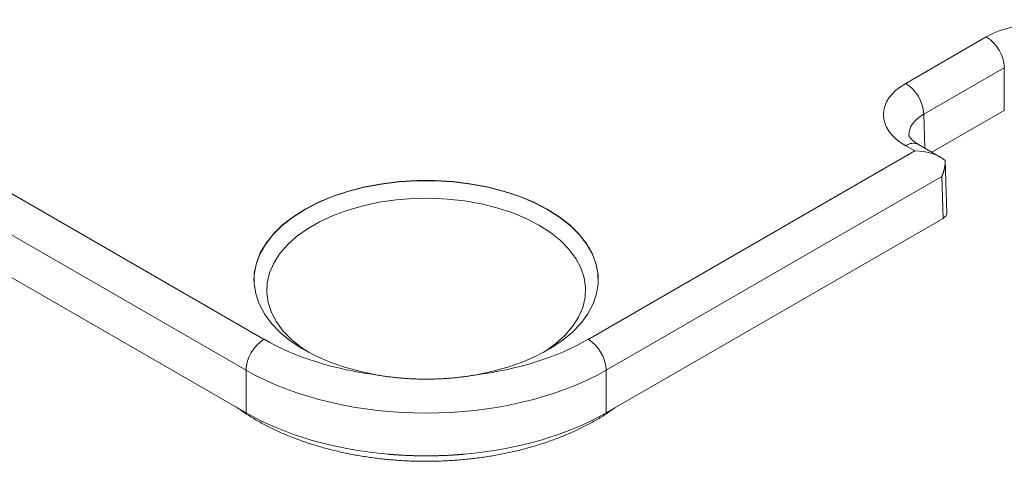
# Model space of a CAD drawing. Units: millimetres. Extents: x -600 to 600, y -745 to 416.
# Drawn here: x 67 to 87, y 101 to 110 of the extents above; entities that cross this region are included whole.
import ezdxf

# ---------------------------------------------------------------- set-up
doc = ezdxf.new("R2010")
doc.units = ezdxf.units.MM
doc.header["$LTSCALE"] = 5
doc.layers.add('7', color=7, linetype='Continuous')

msp = doc.modelspace()

# ---------------------------------------------------------------- linework, layer by layer
at = {"layer": '7', "color": 8, "linetype": 'Continuous', "lineweight": 9}
for p, q in [((85.17, 108.72), (86.86, 109.696)), ((87.238, 109.049), (85.548, 108.073)), ((87.238, 108.153), (87.238, 109.049)), ((85.548, 108.073), (85.57, 107.362)), ((87.238, 108.153), (85.719, 107.276)), ((85.235, 107.628), (85.235, 107.629)), ((85.235, 107.629), (85.235, 107.629)), ((85.235, 107.629), (85.235, 107.629)), ((85.235, 107.629), (85.235, 107.629)), ((85.235, 107.629), (85.235, 107.629)), ((85.235, 107.629), (85.235, 107.629)), ((85.235, 107.629), (85.235, 107.629)), ((85.235, 107.629), (85.235, 107.629)), ((85.235, 107.629), (85.235, 107.629)), ((85.235, 107.629), (85.235, 107.629)), ((85.235, 107.629), (85.235, 107.629)), ((85.235, 107.629), (85.235, 107.629)), ((85.236, 107.628), (85.235, 107.628)), ((85.236, 107.627), (85.236, 107.628)), ((85.236, 107.628), (85.236, 107.628)), ((85.236, 107.626), (85.236, 107.627)), ((85.236, 107.627), (85.236, 107.627)), ((85.236, 107.627), (85.236, 107.627)), ((85.236, 107.625), (85.236, 107.626)), ((85.236, 107.626), (85.236, 107.626)), ((85.236, 107.624), (85.236, 107.625)), ((85.237, 107.624), (85.236, 107.624)), ((85.237, 107.623), (85.237, 107.624)), ((85.237, 107.622), (85.237, 107.623)), ((85.238, 107.621), (85.237, 107.622)), ((85.238, 107.62), (85.238, 107.621)), ((85.238, 107.619), (85.238, 107.62)), ((85.239, 107.618), (85.238, 107.619)), ((85.239, 107.617), (85.239, 107.618)), ((85.24, 107.616), (85.239, 107.617)), ((85.241, 107.614), (85.24, 107.616)), ((85.241, 107.613), (85.241, 107.614)), ((85.242, 107.611), (85.241, 107.613)), ((85.243, 107.61), (85.242, 107.611)), ((85.244, 107.608), (85.243, 107.61)), ((85.244, 107.607), (85.244, 107.608)), ((85.245, 107.605), (85.244, 107.607)), ((85.246, 107.603), (85.245, 107.605)), ((85.248, 107.601), (85.246, 107.603)), ((85.249, 107.599), (85.248, 107.601)), ((85.25, 107.597), (85.249, 107.599)), ((85.251, 107.595), (85.25, 107.597)), ((85.253, 107.593), (85.251, 107.595)), ((85.254, 107.591), (85.253, 107.593)), ((85.256, 107.589), (85.254, 107.591)), ((85.258, 107.586), (85.256, 107.589)), ((85.259, 107.584), (85.258, 107.586)), ((85.261, 107.581), (85.259, 107.584)), ((85.263, 107.579), (85.261, 107.581)), ((85.265, 107.576), (85.263, 107.579)), ((85.267, 107.574), (85.265, 107.576)), ((85.27, 107.571), (85.267, 107.574)), ((85.272, 107.568), (85.27, 107.571)), ((85.274, 107.565), (85.272, 107.568)), ((85.277, 107.562), (85.274, 107.565)), ((85.279, 107.56), (85.277, 107.562)), ((85.282, 107.557), (85.279, 107.56)), ((85.285, 107.553), (85.282, 107.557)), ((85.288, 107.55), (85.285, 107.553)), ((85.291, 107.547), (85.288, 107.55)), ((85.294, 107.544), (85.291, 107.547)), ((85.297, 107.541), (85.294, 107.544)), ((85.301, 107.538), (85.297, 107.541)), ((85.304, 107.534), (85.301, 107.538)), ((85.308, 107.531), (85.304, 107.534)), ((85.311, 107.528), (85.308, 107.531)), ((85.315, 107.524), (85.311, 107.528)), ((85.319, 107.521), (85.315, 107.524)), ((85.323, 107.517), (85.319, 107.521)), ((85.327, 107.514), (85.323, 107.517)), ((85.331, 107.511), (85.327, 107.514)), ((85.335, 107.507), (85.331, 107.511)), ((85.34, 107.503), (85.335, 107.507)), ((85.344, 107.5), (85.34, 107.503)), ((85.349, 107.496), (85.344, 107.5)), ((85.354, 107.493), (85.349, 107.496)), ((85.359, 107.489), (85.354, 107.493)), ((85.364, 107.485), (85.359, 107.489)), ((85.369, 107.482), (85.364, 107.485)), ((85.374, 107.478), (85.369, 107.482)), ((85.379, 107.475), (85.374, 107.478)), ((85.385, 107.471), (85.379, 107.475)), ((85.39, 107.467), (85.385, 107.471)), ((85.396, 107.464), (85.39, 107.467)), ((85.402, 107.46), (85.396, 107.464)), ((85.408, 107.456), (85.402, 107.46)), ((85.414, 107.453), (85.408, 107.456)), ((85.42, 107.449), (85.414, 107.453)), ((85.426, 107.445), (85.42, 107.449)), ((85.432, 107.442), (85.426, 107.445)), ((85.438, 107.438), (85.432, 107.442)), ((85.894, 107.174), (85.438, 107.438)), ((64.852, 107.302), (71.705, 103.346)), ((78.507, 103.346), (85.36, 107.302)), ((85.36, 107.302), (85.17, 107.411)), ((85.995, 107.025), (85.994, 107.019)), ((85.996, 107.036), (85.995, 107.031)), ((85.995, 107.031), (85.995, 107.025)), ((85.997, 107.048), (85.996, 107.042)), ((85.996, 107.042), (85.996, 107.036)), ((85.998, 107.065), (85.997, 107.059)), ((85.997, 107.059), (85.997, 107.053)), ((85.997, 107.053), (85.997, 107.048)), ((86.031, 105.996), (85.998, 107.102)), ((85.998, 107.1), (85.998, 107.094)), ((85.998, 107.094), (85.998, 107.088)), ((85.998, 107.088), (85.998, 107.082)), ((85.998, 107.082), (85.998, 107.076)), ((85.998, 107.076), (85.998, 107.071)), ((85.998, 107.071), (85.998, 107.065)), ((85.947, 106.818), (85.945, 106.812)), ((85.949, 106.823), (85.947, 106.818)), ((85.951, 106.828), (85.949, 106.823)), ((85.953, 106.834), (85.951, 106.828)), ((85.955, 106.839), (85.953, 106.834)), ((85.957, 106.845), (85.955, 106.839)), ((85.959, 106.85), (85.957, 106.845)), ((85.96, 106.856), (85.959, 106.85)), ((85.962, 106.861), (85.96, 106.856)), ((85.964, 106.867), (85.962, 106.861)), ((85.965, 106.873), (85.964, 106.867)), ((85.967, 106.878), (85.965, 106.873)), ((85.969, 106.884), (85.967, 106.878)), ((85.97, 106.889), (85.969, 106.884)), ((85.972, 106.895), (85.97, 106.889)), ((85.973, 106.901), (85.972, 106.895)), ((85.974, 106.906), (85.973, 106.901)), ((85.976, 106.912), (85.974, 106.906)), ((85.977, 106.917), (85.976, 106.912)), ((85.978, 106.923), (85.977, 106.917)), ((85.98, 106.929), (85.978, 106.923)), ((85.981, 106.934), (85.98, 106.929)), ((85.982, 106.94), (85.981, 106.934)), ((85.983, 106.945), (85.982, 106.94)), ((85.984, 106.951), (85.983, 106.945)), ((85.985, 106.957), (85.984, 106.951)), ((85.986, 106.962), (85.985, 106.957)), ((85.987, 106.968), (85.986, 106.962)), ((85.988, 106.974), (85.987, 106.968)), ((85.989, 106.979), (85.988, 106.974)), ((85.99, 106.985), (85.989, 106.979)), ((85.991, 106.991), (85.99, 106.985)), ((85.992, 106.996), (85.991, 106.991)), ((85.993, 107.008), (85.992, 107.002)), ((85.992, 107.002), (85.992, 106.996)), ((85.994, 107.013), (85.993, 107.008)), ((85.994, 107.019), (85.994, 107.013)), ((71.327, 102.699), (64.286, 106.764)), ((73.811, 106.54), (74.171, 106.607)), ((73.822, 106.546), (74.179, 106.612)), ((74.171, 106.607), (74.541, 106.653)), ((74.179, 106.612), (74.546, 106.657)), ((74.541, 106.653), (74.917, 106.675)), ((74.546, 106.657), (74.919, 106.679)), ((74.917, 106.675), (75.295, 106.675)), ((74.919, 106.679), (75.293, 106.679)), ((75.293, 106.679), (75.666, 106.657)), ((75.295, 106.675), (75.671, 106.653)), ((75.666, 106.657), (76.033, 106.612)), ((75.671, 106.653), (76.041, 106.607)), ((76.033, 106.612), (76.39, 106.546)), ((76.041, 106.607), (76.401, 106.54)), ((85.926, 106.764), (78.885, 102.699)), ((85.929, 106.77), (85.926, 106.764)), ((85.953, 105.884), (85.926, 106.764)), ((85.931, 106.775), (85.929, 106.77)), ((85.933, 106.78), (85.931, 106.775)), ((85.935, 106.785), (85.933, 106.78)), ((85.937, 106.791), (85.935, 106.785)), ((85.939, 106.796), (85.937, 106.791)), ((85.941, 106.801), (85.939, 106.796)), ((85.943, 106.807), (85.941, 106.801)), ((85.945, 106.812), (85.943, 106.807)), ((73.139, 106.342), (73.466, 106.451)), ((73.153, 106.351), (73.479, 106.459)), ((73.466, 106.451), (73.811, 106.54)), ((73.479, 106.459), (73.822, 106.546)), ((76.39, 106.546), (76.733, 106.459)), ((76.401, 106.54), (76.746, 106.451)), ((76.733, 106.459), (77.059, 106.351)), ((76.746, 106.451), (77.073, 106.342)), ((72.552, 106.068), (72.833, 106.214)), ((72.569, 106.081), (72.849, 106.225)), ((72.833, 106.214), (73.139, 106.342)), ((72.849, 106.225), (73.153, 106.351)), ((74.124, 106.225), (73.784, 106.152)), ((74.476, 106.275), (74.124, 106.225)), ((74.835, 106.303), (74.476, 106.275)), ((75.197, 106.309), (74.835, 106.303)), ((75.558, 106.292), (75.197, 106.309)), ((75.913, 106.253), (75.558, 106.292)), ((76.26, 106.191), (75.913, 106.253)), ((77.059, 106.351), (77.363, 106.225)), ((77.073, 106.342), (77.379, 106.214)), ((77.363, 106.225), (77.643, 106.081)), ((77.379, 106.214), (77.66, 106.068)), ((72.299, 105.905), (72.552, 106.068)), ((72.316, 105.921), (72.569, 106.081)), ((73.46, 106.06), (73.154, 105.947)), ((73.784, 106.152), (73.46, 106.06)), ((76.592, 106.109), (76.26, 106.191)), ((76.908, 106.006), (76.592, 106.109)), ((77.202, 105.884), (76.908, 106.006)), ((77.643, 106.081), (77.896, 105.921)), ((77.66, 106.068), (77.913, 105.905)), ((71.327, 101.803), (64.259, 105.884)), ((72.076, 105.729), (72.299, 105.905)), ((72.093, 105.747), (72.316, 105.921)), ((72.872, 105.816), (72.616, 105.668)), ((73.154, 105.947), (72.872, 105.816)), ((77.471, 105.744), (77.202, 105.884)), ((77.896, 105.921), (78.119, 105.747)), ((77.913, 105.905), (78.136, 105.729)), ((85.953, 105.884), (78.885, 101.803)), ((71.887, 105.54), (72.076, 105.729)), ((71.903, 105.561), (72.093, 105.747)), ((72.616, 105.668), (72.389, 105.505)), ((77.713, 105.588), (77.471, 105.744)), ((77.925, 105.419), (77.713, 105.588)), ((78.119, 105.747), (78.309, 105.561)), ((78.136, 105.729), (78.325, 105.54)), ((71.734, 105.34), (71.887, 105.54)), ((71.747, 105.364), (71.903, 105.561)), ((72.389, 105.505), (72.194, 105.329)), ((78.103, 105.237), (77.925, 105.419)), ((78.309, 105.561), (78.465, 105.364)), ((78.325, 105.54), (78.478, 105.34)), ((71.617, 105.133), (71.734, 105.34)), ((71.627, 105.159), (71.747, 105.364)), ((72.194, 105.329), (72.033, 105.142)), ((78.246, 105.044), (78.103, 105.237)), ((78.465, 105.364), (78.585, 105.159)), ((78.478, 105.34), (78.595, 105.133)), ((71.538, 104.919), (71.617, 105.133)), ((71.545, 104.948), (71.627, 105.159)), ((72.033, 105.142), (71.908, 104.945)), ((78.352, 104.845), (78.246, 105.044)), ((78.585, 105.159), (78.667, 104.948)), ((78.595, 105.133), (78.674, 104.919)), ((71.499, 104.702), (71.538, 104.919)), ((71.501, 104.733), (71.545, 104.948)), ((71.908, 104.945), (71.821, 104.742)), ((78.421, 104.639), (78.352, 104.845)), ((78.667, 104.948), (78.711, 104.733)), ((78.674, 104.919), (78.713, 104.702)), ((71.494, 104.567), (71.499, 104.702)), ((71.496, 104.516), (71.501, 104.733)), ((71.821, 104.742), (71.772, 104.535)), ((78.45, 104.431), (78.421, 104.639)), ((78.711, 104.733), (78.716, 104.516)), ((78.713, 104.702), (78.718, 104.567)), ((71.53, 104.301), (71.496, 104.516)), ((71.772, 104.535), (71.762, 104.326)), ((78.44, 104.222), (78.45, 104.431)), ((78.716, 104.516), (78.682, 104.301)), ((71.603, 104.088), (71.53, 104.301)), ((71.762, 104.326), (71.791, 104.118)), ((78.391, 104.015), (78.44, 104.222)), ((78.682, 104.301), (78.609, 104.088)), ((71.713, 103.881), (71.603, 104.088)), ((71.791, 104.118), (71.86, 103.912)), ((78.304, 103.812), (78.391, 104.015)), ((78.609, 104.088), (78.499, 103.881)), ((71.859, 103.682), (71.713, 103.881)), ((71.86, 103.912), (71.966, 103.713)), ((78.179, 103.615), (78.304, 103.812)), ((78.499, 103.881), (78.353, 103.682)), ((72.041, 103.493), (71.859, 103.682)), ((71.966, 103.713), (72.109, 103.52)), ((72.109, 103.52), (72.287, 103.338)), ((78.018, 103.428), (78.179, 103.615)), ((78.353, 103.682), (78.171, 103.493)), ((72.256, 103.315), (72.041, 103.493)), ((72.501, 103.152), (72.256, 103.315)), ((72.287, 103.338), (72.499, 103.169)), ((77.956, 103.315), (77.711, 103.152)), ((77.823, 103.252), (78.018, 103.428)), ((78.171, 103.493), (77.956, 103.315)), ((72.499, 103.169), (72.65, 103.068)), ((72.775, 103.004), (72.501, 103.152)), ((77.711, 103.152), (77.437, 103.004)), ((77.596, 103.089), (77.823, 103.252)), ((73.073, 102.873), (72.775, 103.004)), ((77.437, 103.004), (77.139, 102.873)), ((77.562, 103.068), (77.596, 103.089)), ((71.327, 101.803), (71.327, 102.699)), ((73.394, 102.76), (73.073, 102.873)), ((73.733, 102.668), (73.394, 102.76)), ((76.818, 102.76), (76.479, 102.668)), ((77.139, 102.873), (76.818, 102.76)), ((78.885, 102.699), (78.885, 101.803)), ((74.086, 102.596), (73.733, 102.668)), ((74.086, 102.596), (74.111, 102.592)), ((74.111, 102.592), (74.136, 102.588)), ((74.136, 102.588), (74.161, 102.584)), ((74.161, 102.584), (74.186, 102.58)), ((74.186, 102.58), (74.211, 102.576)), ((74.211, 102.576), (74.237, 102.572)), ((74.237, 102.572), (74.262, 102.569)), ((74.262, 102.569), (74.287, 102.565)), ((74.287, 102.565), (74.312, 102.562)), ((74.312, 102.562), (74.337, 102.559)), ((74.337, 102.559), (74.362, 102.556)), ((74.362, 102.556), (74.388, 102.553)), ((74.388, 102.553), (74.413, 102.55)), ((74.413, 102.55), (74.438, 102.547)), ((74.438, 102.547), (74.464, 102.544)), ((74.464, 102.544), (74.489, 102.541)), ((74.489, 102.541), (74.514, 102.539)), ((74.514, 102.539), (74.54, 102.537)), ((74.54, 102.537), (74.565, 102.534)), ((74.565, 102.534), (74.591, 102.532)), ((74.591, 102.532), (74.616, 102.53)), ((74.616, 102.53), (74.642, 102.528)), ((74.642, 102.528), (74.667, 102.526)), ((74.667, 102.526), (74.693, 102.524)), ((74.693, 102.524), (74.718, 102.523)), ((74.718, 102.523), (74.744, 102.521)), ((74.744, 102.521), (74.77, 102.519)), ((74.77, 102.519), (74.795, 102.518)), ((74.795, 102.518), (74.821, 102.517)), ((74.821, 102.517), (74.847, 102.516)), ((74.847, 102.516), (74.872, 102.515)), ((74.872, 102.515), (74.898, 102.514)), ((74.898, 102.514), (74.924, 102.513)), ((74.924, 102.513), (74.95, 102.512)), ((74.95, 102.512), (74.975, 102.512)), ((74.975, 102.512), (75.001, 102.511)), ((75.001, 102.511), (75.027, 102.511)), ((75.027, 102.511), (75.053, 102.51)), ((75.053, 102.51), (75.079, 102.51)), ((75.079, 102.51), (75.105, 102.51)), ((75.105, 102.51), (75.131, 102.51)), ((75.131, 102.51), (75.157, 102.51)), ((75.157, 102.51), (75.183, 102.511)), ((75.183, 102.511), (75.209, 102.511)), ((75.209, 102.511), (75.235, 102.512)), ((75.235, 102.512), (75.261, 102.512)), ((75.261, 102.512), (75.286, 102.513)), ((75.286, 102.513), (75.312, 102.514)), ((75.312, 102.514), (75.338, 102.515)), ((75.338, 102.515), (75.364, 102.516)), ((75.364, 102.516), (75.39, 102.517)), ((75.39, 102.517), (75.416, 102.518)), ((75.416, 102.518), (75.441, 102.519)), ((75.441, 102.519), (75.467, 102.521)), ((75.467, 102.521), (75.493, 102.522)), ((75.493, 102.522), (75.518, 102.524)), ((75.518, 102.524), (75.544, 102.526)), ((75.544, 102.526), (75.57, 102.528)), ((75.57, 102.528), (75.595, 102.53)), ((75.595, 102.53), (75.621, 102.532)), ((75.621, 102.532), (75.646, 102.534)), ((75.646, 102.534), (75.672, 102.537)), ((75.672, 102.537), (75.697, 102.539)), ((75.697, 102.539), (75.723, 102.541)), ((75.723, 102.541), (75.748, 102.544)), ((75.748, 102.544), (75.773, 102.547)), ((75.773, 102.547), (75.799, 102.55)), ((75.799, 102.55), (75.824, 102.553)), ((75.824, 102.553), (75.849, 102.556)), ((75.849, 102.556), (75.875, 102.559)), ((75.875, 102.559), (75.9, 102.562)), ((75.9, 102.562), (75.925, 102.565)), ((75.925, 102.565), (75.95, 102.569)), ((75.95, 102.569), (75.975, 102.572)), ((75.975, 102.572), (76.001, 102.576)), ((76.001, 102.576), (76.026, 102.58)), ((76.026, 102.58), (76.051, 102.584)), ((76.051, 102.584), (76.076, 102.588)), ((76.076, 102.588), (76.101, 102.592)), ((76.101, 102.592), (76.126, 102.596)), ((76.479, 102.668), (76.126, 102.596)), ((76.126, 102.596), (76.126, 102.596)), ((71.134, 101.915), (71.158, 101.898)), ((71.158, 101.898), (71.183, 101.88)), ((71.183, 101.88), (71.208, 101.863)), ((71.208, 101.863), (71.233, 101.846)), ((78.989, 101.853), (79.014, 101.871)), ((79.014, 101.871), (79.038, 101.888)), ((79.038, 101.888), (79.063, 101.906)), ((71.233, 101.846), (71.258, 101.829)), ((71.258, 101.829), (71.283, 101.812)), ((71.283, 101.812), (71.308, 101.795)), ((71.308, 101.795), (71.333, 101.778)), ((71.333, 101.778), (71.359, 101.761)), ((71.359, 101.761), (71.385, 101.745)), ((71.385, 101.745), (71.411, 101.728)), ((71.411, 101.728), (71.437, 101.712)), ((71.437, 101.712), (71.463, 101.696)), ((71.463, 101.696), (71.49, 101.681)), ((71.49, 101.681), (71.517, 101.665)), ((71.517, 101.665), (71.543, 101.649)), ((71.543, 101.649), (71.57, 101.634)), ((78.653, 101.64), (78.68, 101.655)), ((78.68, 101.655), (78.707, 101.671)), ((78.707, 101.671), (78.734, 101.687)), ((78.734, 101.687), (78.76, 101.702)), ((78.76, 101.702), (78.787, 101.718)), ((78.787, 101.718), (78.813, 101.735)), ((78.813, 101.735), (78.839, 101.751)), ((78.839, 101.751), (78.864, 101.768)), ((78.864, 101.768), (78.89, 101.785)), ((78.89, 101.785), (78.915, 101.802)), ((78.915, 101.802), (78.94, 101.819)), ((78.94, 101.819), (78.964, 101.836)), ((78.964, 101.836), (78.989, 101.853)), ((71.57, 101.634), (71.598, 101.619)), ((71.598, 101.619), (71.625, 101.604)), ((71.625, 101.604), (71.652, 101.589)), ((71.652, 101.589), (71.68, 101.574)), ((71.68, 101.574), (71.708, 101.559)), ((71.708, 101.559), (71.735, 101.544)), ((71.735, 101.544), (71.763, 101.53)), ((71.763, 101.53), (71.792, 101.515)), ((71.792, 101.515), (71.82, 101.501)), ((71.82, 101.501), (71.848, 101.487)), ((71.848, 101.487), (71.877, 101.473)), ((71.877, 101.473), (71.906, 101.459)), ((71.906, 101.459), (71.934, 101.446)), ((71.934, 101.446), (71.963, 101.432)), ((78.261, 101.438), (78.29, 101.451)), ((78.29, 101.451), (78.318, 101.465)), ((78.318, 101.465), (78.347, 101.479)), ((78.347, 101.479), (78.375, 101.493)), ((78.375, 101.493), (78.404, 101.507)), ((78.404, 101.507), (78.432, 101.522)), ((78.432, 101.522), (78.46, 101.536)), ((78.46, 101.536), (78.488, 101.55)), ((78.488, 101.55), (78.516, 101.565)), ((78.516, 101.565), (78.544, 101.58)), ((78.544, 101.58), (78.571, 101.595)), ((78.571, 101.595), (78.599, 101.61)), ((78.599, 101.61), (78.626, 101.625)), ((78.626, 101.625), (78.653, 101.64)), ((71.963, 101.432), (71.992, 101.419)), ((71.992, 101.419), (72.022, 101.405)), ((72.022, 101.405), (72.051, 101.392)), ((72.051, 101.392), (72.08, 101.379)), ((72.08, 101.379), (72.11, 101.366)), ((72.11, 101.366), (72.14, 101.354)), ((72.14, 101.354), (72.17, 101.341)), ((72.17, 101.341), (72.2, 101.329)), ((72.2, 101.329), (72.23, 101.316)), ((72.23, 101.316), (72.26, 101.304)), ((72.26, 101.304), (72.29, 101.292)), ((72.29, 101.292), (72.321, 101.28)), ((72.321, 101.28), (72.351, 101.268)), ((72.351, 101.268), (72.382, 101.257)), ((72.382, 101.257), (72.413, 101.245)), ((72.413, 101.245), (72.444, 101.234)), ((77.75, 101.227), (77.781, 101.239)), ((77.781, 101.239), (77.812, 101.25)), ((77.812, 101.25), (77.843, 101.262)), ((77.843, 101.262), (77.874, 101.273)), ((77.874, 101.273), (77.904, 101.285)), ((77.904, 101.285), (77.934, 101.297)), ((77.934, 101.297), (77.965, 101.309)), ((77.965, 101.309), (77.995, 101.321)), ((77.995, 101.321), (78.025, 101.334)), ((78.025, 101.334), (78.055, 101.346)), ((78.055, 101.346), (78.085, 101.359)), ((78.085, 101.359), (78.114, 101.372)), ((78.114, 101.372), (78.144, 101.385)), ((78.144, 101.385), (78.173, 101.398)), ((78.173, 101.398), (78.203, 101.411)), ((78.203, 101.411), (78.232, 101.424)), ((78.232, 101.424), (78.261, 101.438)), ((72.444, 101.234), (72.475, 101.223)), ((72.475, 101.223), (72.506, 101.211)), ((72.506, 101.211), (72.537, 101.201)), ((72.537, 101.201), (72.568, 101.19)), ((72.568, 101.19), (72.6, 101.179)), ((72.6, 101.179), (72.631, 101.168)), ((72.631, 101.168), (72.663, 101.158)), ((72.663, 101.158), (72.695, 101.148)), ((72.695, 101.148), (72.727, 101.138)), ((72.727, 101.138), (72.759, 101.128)), ((72.759, 101.128), (72.791, 101.118)), ((72.791, 101.118), (72.823, 101.108)), ((72.823, 101.108), (72.855, 101.099)), ((72.855, 101.099), (72.888, 101.089)), ((72.888, 101.089), (72.92, 101.08)), ((72.92, 101.08), (72.953, 101.071)), ((72.953, 101.071), (72.985, 101.062)), ((72.985, 101.062), (73.018, 101.053)), ((73.018, 101.053), (73.051, 101.044)), ((73.051, 101.044), (73.084, 101.035)), ((73.084, 101.035), (73.117, 101.027)), ((77.076, 101.022), (77.109, 101.03)), ((77.109, 101.03), (77.142, 101.039)), ((77.142, 101.039), (77.175, 101.048)), ((77.175, 101.048), (77.208, 101.056)), ((77.208, 101.056), (77.24, 101.065)), ((77.24, 101.065), (77.273, 101.074)), ((77.273, 101.074), (77.306, 101.084)), ((77.306, 101.084), (77.338, 101.093)), ((77.338, 101.093), (77.37, 101.102)), ((77.37, 101.102), (77.403, 101.112)), ((77.403, 101.112), (77.435, 101.122)), ((77.435, 101.122), (77.467, 101.132)), ((77.467, 101.132), (77.499, 101.142)), ((77.499, 101.142), (77.53, 101.152)), ((77.53, 101.152), (77.562, 101.162)), ((77.562, 101.162), (77.594, 101.173)), ((77.594, 101.173), (77.625, 101.183)), ((77.625, 101.183), (77.657, 101.194)), ((77.657, 101.194), (77.688, 101.205)), ((77.688, 101.205), (77.719, 101.216)), ((77.719, 101.216), (77.75, 101.227)), ((73.117, 101.027), (73.15, 101.019)), ((73.15, 101.019), (73.183, 101.01)), ((73.183, 101.01), (73.216, 101.002)), ((73.216, 101.002), (73.25, 100.995)), ((73.25, 100.995), (73.283, 100.987)), ((73.283, 100.987), (73.317, 100.979)), ((73.317, 100.979), (73.35, 100.972)), ((73.35, 100.972), (73.384, 100.964)), ((73.384, 100.964), (73.417, 100.957)), ((73.417, 100.957), (73.451, 100.95)), ((73.451, 100.95), (73.485, 100.943)), ((73.485, 100.943), (73.519, 100.937)), ((73.519, 100.937), (73.553, 100.93)), ((73.553, 100.93), (73.587, 100.924)), ((73.587, 100.924), (73.621, 100.917)), ((73.621, 100.917), (73.656, 100.911)), ((73.656, 100.911), (73.69, 100.905)), ((73.69, 100.905), (73.724, 100.899)), ((73.724, 100.899), (73.759, 100.894)), ((73.759, 100.894), (73.793, 100.888)), ((73.793, 100.888), (73.828, 100.883)), ((73.828, 100.883), (73.862, 100.877)), ((73.862, 100.877), (73.897, 100.872)), ((73.897, 100.872), (73.931, 100.867)), ((73.931, 100.867), (73.966, 100.862)), ((73.966, 100.862), (74.001, 100.858)), ((74.001, 100.858), (74.036, 100.853)), ((74.036, 100.853), (74.071, 100.849)), ((74.071, 100.849), (74.106, 100.844)), ((74.106, 100.844), (74.141, 100.84)), ((74.141, 100.84), (74.176, 100.836)), ((74.176, 100.836), (74.211, 100.832)), ((74.211, 100.832), (74.246, 100.829)), ((74.246, 100.829), (74.281, 100.825)), ((74.281, 100.825), (74.316, 100.822)), ((74.305, 100.935), (74.301, 100.935)), ((74.309, 100.934), (74.305, 100.935)), ((74.313, 100.934), (74.309, 100.934)), ((74.317, 100.934), (74.313, 100.934)), ((74.316, 100.822), (74.351, 100.819)), ((74.321, 100.933), (74.317, 100.934)), ((74.326, 100.933), (74.321, 100.933)), ((74.33, 100.933), (74.326, 100.933)), ((74.334, 100.932), (74.33, 100.933)), ((74.338, 100.932), (74.334, 100.932)), ((74.342, 100.931), (74.338, 100.932)), ((74.346, 100.931), (74.342, 100.931)), ((74.35, 100.931), (74.346, 100.931)), ((74.354, 100.93), (74.35, 100.931)), ((74.358, 100.93), (74.354, 100.93)), ((74.362, 100.93), (74.358, 100.93)), ((74.366, 100.929), (74.362, 100.93)), ((74.37, 100.929), (74.366, 100.929)), ((74.374, 100.929), (74.37, 100.929)), ((74.378, 100.929), (74.374, 100.929)), ((74.382, 100.928), (74.378, 100.929)), ((74.386, 100.928), (74.382, 100.928)), ((74.39, 100.928), (74.386, 100.928)), ((74.394, 100.927), (74.39, 100.928)), ((74.398, 100.927), (74.394, 100.927)), ((74.402, 100.927), (74.398, 100.927)), ((74.406, 100.926), (74.402, 100.927)), ((74.41, 100.926), (74.406, 100.926)), ((74.414, 100.926), (74.41, 100.926)), ((74.418, 100.925), (74.414, 100.926)), ((74.422, 100.925), (74.418, 100.925)), ((74.426, 100.925), (74.422, 100.925)), ((74.43, 100.925), (74.426, 100.925)), ((74.434, 100.924), (74.43, 100.925)), ((74.438, 100.924), (74.434, 100.924)), ((74.442, 100.924), (74.438, 100.924)), ((74.445, 100.923), (74.442, 100.924)), ((74.449, 100.923), (74.445, 100.923)), ((74.453, 100.923), (74.449, 100.923)), ((74.457, 100.923), (74.453, 100.923)), ((74.461, 100.922), (74.457, 100.923)), ((74.465, 100.922), (74.461, 100.922)), ((74.469, 100.922), (74.465, 100.922)), ((74.472, 100.922), (74.469, 100.922)), ((74.476, 100.921), (74.472, 100.922)), ((74.48, 100.921), (74.476, 100.921)), ((74.484, 100.921), (74.48, 100.921)), ((74.487, 100.921), (74.484, 100.921)), ((74.491, 100.92), (74.487, 100.921)), ((74.495, 100.92), (74.491, 100.92)), ((74.498, 100.92), (74.495, 100.92)), ((74.502, 100.92), (74.498, 100.92)), ((74.506, 100.919), (74.502, 100.92)), ((74.509, 100.919), (74.506, 100.919)), ((74.513, 100.919), (74.509, 100.919)), ((74.517, 100.919), (74.513, 100.919)), ((74.52, 100.918), (74.517, 100.919)), ((74.524, 100.918), (74.52, 100.918)), ((74.527, 100.918), (74.524, 100.918)), ((74.531, 100.918), (74.527, 100.918)), ((74.534, 100.917), (74.531, 100.918)), ((74.534, 100.917), (74.549, 100.917)), ((74.549, 100.917), (74.563, 100.916)), ((74.563, 100.916), (74.577, 100.915)), ((74.577, 100.915), (74.591, 100.914)), ((74.591, 100.914), (74.606, 100.913)), ((74.606, 100.913), (74.62, 100.913)), ((74.62, 100.913), (74.634, 100.912)), ((74.634, 100.912), (74.648, 100.911)), ((74.648, 100.911), (74.663, 100.91)), ((74.663, 100.91), (74.677, 100.91)), ((74.677, 100.91), (74.691, 100.909)), ((74.691, 100.909), (74.705, 100.908)), ((74.705, 100.908), (74.72, 100.908)), ((74.72, 100.908), (74.734, 100.907)), ((74.734, 100.907), (74.748, 100.907)), ((74.748, 100.907), (74.763, 100.906)), ((74.763, 100.906), (74.777, 100.906)), ((74.777, 100.906), (74.791, 100.905)), ((74.791, 100.905), (74.805, 100.905)), ((74.805, 100.905), (74.82, 100.904)), ((74.82, 100.904), (74.834, 100.904)), ((74.834, 100.904), (74.848, 100.903)), ((74.848, 100.903), (74.863, 100.903)), ((74.863, 100.903), (74.877, 100.903)), ((74.877, 100.903), (74.891, 100.902)), ((74.891, 100.902), (74.906, 100.902)), ((74.906, 100.902), (74.92, 100.902)), ((74.92, 100.902), (74.934, 100.901)), ((74.934, 100.901), (74.948, 100.901)), ((74.948, 100.901), (74.963, 100.901)), ((74.963, 100.901), (74.977, 100.901)), ((74.977, 100.901), (74.991, 100.9)), ((74.991, 100.9), (75.006, 100.9)), ((75.006, 100.9), (75.02, 100.9)), ((75.02, 100.9), (75.034, 100.9)), ((75.034, 100.9), (75.049, 100.9)), ((75.049, 100.9), (75.063, 100.9)), ((75.063, 100.9), (75.077, 100.9)), ((75.077, 100.9), (75.092, 100.9)), ((75.092, 100.9), (75.106, 100.9)), ((75.106, 100.9), (75.12, 100.9)), ((75.12, 100.9), (75.135, 100.9)), ((75.135, 100.9), (75.149, 100.9)), ((75.149, 100.9), (75.163, 100.9)), ((75.163, 100.9), (75.178, 100.9)), ((75.178, 100.9), (75.192, 100.9)), ((75.192, 100.9), (75.206, 100.9)), ((75.206, 100.9), (75.221, 100.9)), ((75.221, 100.9), (75.235, 100.901)), ((75.235, 100.901), (75.249, 100.901)), ((75.249, 100.901), (75.264, 100.901)), ((75.264, 100.901), (75.278, 100.901)), ((75.278, 100.901), (75.292, 100.902)), ((75.292, 100.902), (75.306, 100.902)), ((75.306, 100.902), (75.321, 100.902)), ((75.321, 100.902), (75.335, 100.903)), ((75.335, 100.903), (75.349, 100.903)), ((75.349, 100.903), (75.364, 100.903)), ((75.364, 100.903), (75.378, 100.904)), ((75.378, 100.904), (75.392, 100.904)), ((75.392, 100.904), (75.407, 100.905)), ((75.407, 100.905), (75.421, 100.905)), ((75.421, 100.905), (75.435, 100.906)), ((75.435, 100.906), (75.449, 100.906)), ((75.449, 100.906), (75.464, 100.907)), ((75.464, 100.907), (75.478, 100.907)), ((75.478, 100.907), (75.492, 100.908)), ((75.492, 100.908), (75.507, 100.908)), ((75.507, 100.908), (75.521, 100.909)), ((75.521, 100.909), (75.535, 100.91)), ((75.535, 100.91), (75.549, 100.91)), ((75.549, 100.91), (75.564, 100.911)), ((75.564, 100.911), (75.578, 100.912)), ((75.578, 100.912), (75.592, 100.913)), ((75.592, 100.913), (75.606, 100.913)), ((75.606, 100.913), (75.621, 100.914)), ((75.621, 100.914), (75.635, 100.915)), ((75.635, 100.915), (75.649, 100.916)), ((75.649, 100.916), (75.663, 100.917)), ((75.663, 100.917), (75.678, 100.917)), ((75.681, 100.918), (75.678, 100.917)), ((75.685, 100.918), (75.681, 100.918)), ((75.688, 100.918), (75.685, 100.918)), ((75.692, 100.918), (75.688, 100.918)), ((75.695, 100.919), (75.692, 100.918)), ((75.699, 100.919), (75.695, 100.919)), ((75.703, 100.919), (75.699, 100.919)), ((75.706, 100.919), (75.703, 100.919)), ((75.71, 100.92), (75.706, 100.919)), ((75.714, 100.92), (75.71, 100.92)), ((75.717, 100.92), (75.714, 100.92)), ((75.721, 100.92), (75.717, 100.92)), ((75.725, 100.921), (75.721, 100.92)), ((75.728, 100.921), (75.725, 100.921)), ((75.732, 100.921), (75.728, 100.921)), ((75.736, 100.921), (75.732, 100.921)), ((75.74, 100.922), (75.736, 100.921)), ((75.743, 100.922), (75.74, 100.922)), ((75.747, 100.922), (75.743, 100.922)), ((75.751, 100.922), (75.747, 100.922)), ((75.755, 100.923), (75.751, 100.922)), ((75.759, 100.923), (75.755, 100.923)), ((75.763, 100.923), (75.759, 100.923)), ((75.767, 100.923), (75.763, 100.923)), ((75.77, 100.924), (75.767, 100.923)), ((75.774, 100.924), (75.77, 100.924)), ((75.778, 100.924), (75.774, 100.924)), ((75.782, 100.925), (75.778, 100.924)), ((75.786, 100.925), (75.782, 100.925)), ((75.79, 100.925), (75.786, 100.925)), ((75.794, 100.925), (75.79, 100.925)), ((75.798, 100.926), (75.794, 100.925)), ((75.802, 100.926), (75.798, 100.926)), ((75.806, 100.926), (75.802, 100.926)), ((75.81, 100.927), (75.806, 100.926)), ((75.814, 100.927), (75.81, 100.927)), ((75.818, 100.927), (75.814, 100.927)), ((75.822, 100.928), (75.818, 100.927)), ((75.826, 100.928), (75.822, 100.928)), ((75.83, 100.928), (75.826, 100.928)), ((75.834, 100.929), (75.83, 100.928)), ((75.838, 100.929), (75.834, 100.929)), ((75.842, 100.929), (75.838, 100.929)), ((75.846, 100.929), (75.842, 100.929)), ((75.85, 100.93), (75.846, 100.929)), ((75.854, 100.93), (75.85, 100.93)), ((75.858, 100.93), (75.854, 100.93)), ((75.862, 100.931), (75.858, 100.93)), ((75.866, 100.931), (75.862, 100.931)), ((75.87, 100.931), (75.866, 100.931)), ((75.874, 100.932), (75.87, 100.931)), ((75.878, 100.932), (75.874, 100.932)), ((75.875, 100.82), (75.911, 100.823)), ((75.882, 100.933), (75.878, 100.932)), ((75.887, 100.933), (75.882, 100.933)), ((75.891, 100.933), (75.887, 100.933)), ((75.895, 100.934), (75.891, 100.933)), ((75.899, 100.934), (75.895, 100.934)), ((75.903, 100.934), (75.899, 100.934)), ((75.907, 100.935), (75.903, 100.934)), ((75.911, 100.935), (75.907, 100.935)), ((75.911, 100.823), (75.946, 100.827)), ((75.946, 100.827), (75.981, 100.83)), ((75.981, 100.83), (76.016, 100.834)), ((76.016, 100.834), (76.051, 100.838)), ((76.051, 100.838), (76.086, 100.842)), ((76.086, 100.842), (76.121, 100.846)), ((76.121, 100.846), (76.156, 100.85)), ((76.156, 100.85), (76.191, 100.855)), ((76.191, 100.855), (76.226, 100.86)), ((76.226, 100.86), (76.26, 100.864)), ((76.26, 100.864), (76.295, 100.869)), ((76.295, 100.869), (76.33, 100.874)), ((76.33, 100.874), (76.364, 100.879)), ((76.364, 100.879), (76.399, 100.885)), ((76.399, 100.885), (76.433, 100.89)), ((76.433, 100.89), (76.468, 100.896)), ((76.468, 100.896), (76.502, 100.902)), ((76.502, 100.902), (76.536, 100.908)), ((76.536, 100.908), (76.571, 100.914)), ((76.571, 100.914), (76.605, 100.92)), ((76.605, 100.92), (76.639, 100.926)), ((76.639, 100.926), (76.673, 100.933)), ((76.673, 100.933), (76.707, 100.939)), ((76.707, 100.939), (76.741, 100.946)), ((76.741, 100.946), (76.775, 100.953)), ((76.775, 100.953), (76.809, 100.96)), ((76.809, 100.96), (76.842, 100.968)), ((76.842, 100.968), (76.876, 100.975)), ((76.876, 100.975), (76.909, 100.982)), ((76.909, 100.982), (76.943, 100.99)), ((76.943, 100.99), (76.976, 100.998)), ((76.976, 100.998), (77.01, 101.006)), ((77.01, 101.006), (77.043, 101.014)), ((77.043, 101.014), (77.076, 101.022)), ((74.351, 100.819), (74.386, 100.816)), ((74.386, 100.816), (74.422, 100.813)), ((74.422, 100.813), (74.457, 100.81)), ((74.457, 100.81), (74.492, 100.807)), ((74.492, 100.807), (74.528, 100.805)), ((74.528, 100.805), (74.563, 100.802)), ((74.563, 100.802), (74.598, 100.8)), ((74.598, 100.8), (74.634, 100.798)), ((74.634, 100.798), (74.669, 100.796)), ((74.669, 100.796), (74.705, 100.794)), ((74.705, 100.794), (74.74, 100.793)), ((74.74, 100.793), (74.776, 100.791)), ((74.776, 100.791), (74.811, 100.79)), ((74.811, 100.79), (74.847, 100.789)), ((74.847, 100.789), (74.882, 100.788)), ((74.882, 100.788), (74.918, 100.787)), ((74.918, 100.787), (74.953, 100.786)), ((74.953, 100.786), (74.989, 100.786)), ((74.989, 100.786), (75.024, 100.785)), ((75.024, 100.785), (75.06, 100.785)), ((75.06, 100.785), (75.096, 100.785)), ((75.096, 100.785), (75.131, 100.785)), ((75.131, 100.785), (75.167, 100.785)), ((75.167, 100.785), (75.202, 100.786)), ((75.202, 100.786), (75.238, 100.786)), ((75.238, 100.786), (75.273, 100.787)), ((75.273, 100.787), (75.309, 100.787)), ((75.309, 100.787), (75.345, 100.788)), ((75.345, 100.788), (75.38, 100.789)), ((75.38, 100.789), (75.416, 100.791)), ((75.416, 100.791), (75.451, 100.792)), ((75.451, 100.792), (75.487, 100.794)), ((75.487, 100.794), (75.522, 100.795)), ((75.522, 100.795), (75.557, 100.797)), ((75.557, 100.797), (75.593, 100.799)), ((75.593, 100.799), (75.628, 100.801)), ((75.628, 100.801), (75.664, 100.803)), ((75.664, 100.803), (75.699, 100.806)), ((75.699, 100.806), (75.734, 100.808)), ((75.734, 100.808), (75.77, 100.811)), ((75.77, 100.811), (75.805, 100.814)), ((75.805, 100.814), (75.84, 100.817)), ((75.84, 100.817), (75.875, 100.82))]:
    msp.add_line(p, q, dxfattribs=at)
for centre, radius, start, end in [((86.416, 109.002), 0.824, 3.2296, 57.3478), ((84.726, 108.027), 0.824, 3.2296, 57.3478), ((85.326, 107.198), 0.264, 65.0775, 126.233), ((72.149, 102.653), 0.824, 122.6522, 176.7705), ((78.063, 102.653), 0.824, 3.2295, 57.3478)]:
    msp.add_arc(centre, radius, start, end, dxfattribs=at)
for centre, major_axis, ratio, start_param, end_param in [((87.994, 109.041), (1.603, 0), 0.577464, 0.78555, 2.356042), ((86.305, 108.066), (1.604, 0), 0.577112, 2.356347, 3.926839), ((86.305, 107.629), (1.07, -0.016), 0.576849, 2.365052, 3.165822), ((85.36, 106.866), (0.756, 0), 0.577382, 0.565378, 1.570796), ((85.764, 105.993), (0.267, 0), 0.577112, 5.497939, 6.283185), ((75.106, 105.311), (4.81, 0), 0.577464, 3.927143, 4.498796), ((75.106, 105.311), (4.81, 0), 0.577464, 4.925982, 5.497635), ((75.106, 104.874), (5.345, 0), 0.575413, 3.927143, 5.497635), ((75.106, 103.986), (5.345, 0), 0.577464, 3.927143, 4.561158), ((75.106, 103.986), (5.345, 0), 0.577464, 4.863652, 5.497635)]:
    msp.add_ellipse(centre, major_axis=major_axis, ratio=ratio, start_param=start_param, end_param=end_param, dxfattribs=at)

doc.saveas('drawing.dxf')
